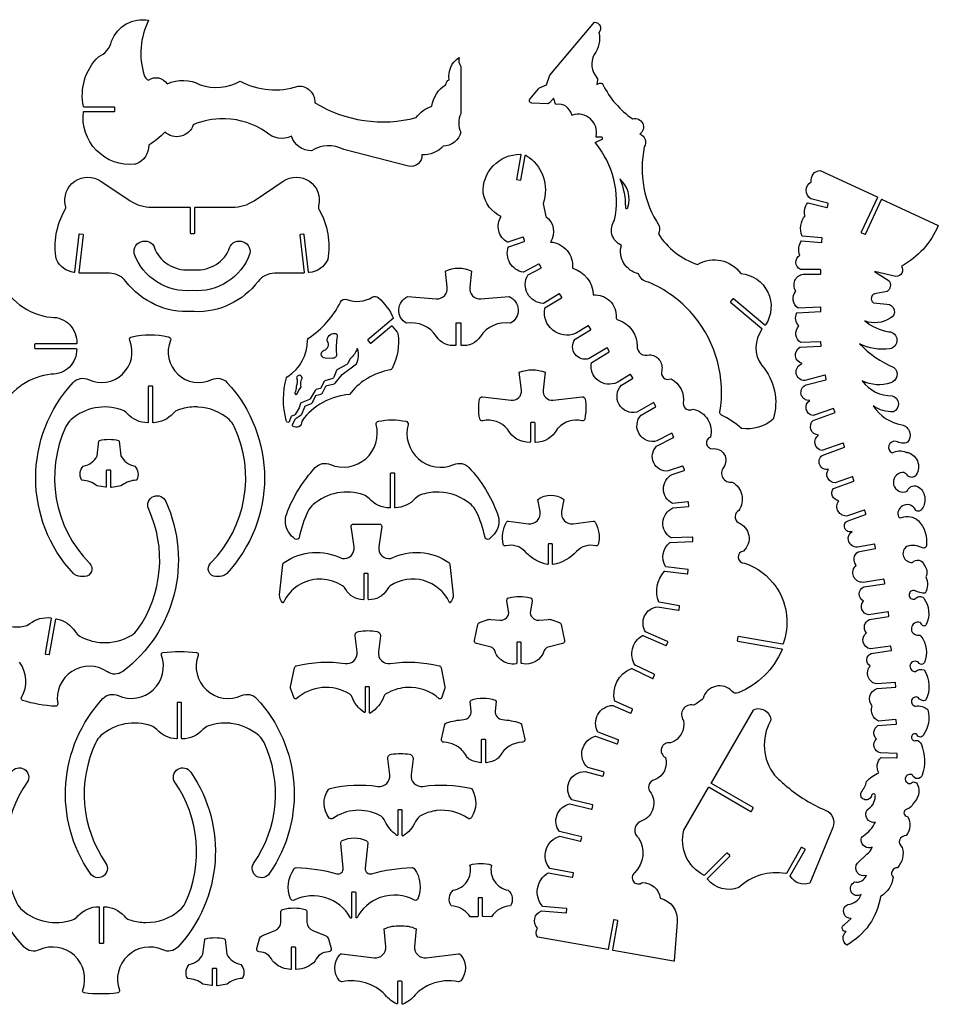
# Model space of a CAD drawing. Extents: x 0 to 2206, y 0 to 1332.
# Drawn here: x 987 to 2206, y 16 to 1323 of the extents above; entities that cross this region are included whole.
import ezdxf

# ---------------------------------------------------------------- set-up
doc = ezdxf.new("R2010")
doc.units = 0
doc.layers.add('Default_Layer', color=1, linetype='CONTINUOUS')
doc.layers.add('WHITE', color=1, linetype='CONTINUOUS')

msp = doc.modelspace()

# ---------------------------------------------------------------- linework, layer by layer
at = {"layer": 'Default_Layer'}
msp.add_lwpolyline([(2091.5, 643.5, -0.131945), (2087.5, 643.1, -0.207851), (2082.4, 646.5, -0.207851), (2081.4, 652.5, -0.207851), (2085.1, 657.3), (2109.4, 666.1, 0.414213), (2109.9, 666.9), (2108.3, 671.3, 0.414213), (2107.4, 671.8), (2085.6, 664, -0.298768), (2073.1, 670.2, -0.298768), (2073.8, 684.2, -0.270168), (2065.5, 690.4, -0.270168), (2066.7, 700.6), (2093.6, 710.3, 0.414214), (2094, 711.2), (2092.5, 715.6, 0.414214), (2091.6, 716), (2069.1, 707.9, -0.287446), (2059.1, 714.1, -0.287446), (2060.3, 725.8, -0.356187), (2048.5, 731.7, -0.356187), (2051.9, 744.4), (2081.2, 755.1, 0.414213), (2081.6, 755.9), (2080, 760.3, 0.414213), (2079.1, 760.7), (2051.3, 750.7, -0.297871), (2042.3, 759.6, -0.297871), (2046.9, 771.4, -0.311865), (2036.8, 778.7, -0.311865), (2040, 790.8), (2068.8, 801.1), (2066.7, 806.8), (2039.6, 797.1, -0.312669), (2030.5, 805.8, -0.312669), (2035.5, 817.4, -0.378365), (2023.9, 825.4, -0.378365), (2030.4, 837.8), (2056.7, 844.8, 0.414213), (2057.2, 845.7), (2056, 850.2, 0.414213), (2055.1, 850.7), (2028.8, 843.7, -0.374098), (2017.3, 853.3, -0.374098), (2025.2, 866.1, -0.301881), (2016.5, 876, -0.301881), (2022.2, 887.9), (2049.7, 889.1, 0.414213), (2050.3, 889.8), (2050.1, 894.5, 0.414213), (2049.4, 895.2), (2023.6, 894, -0.234955), (2016.8, 904.4, -0.234955), (2021, 916.1, -0.320481), (2017.9, 933.1, -0.276984), (2018.5, 933.5), (2049.5, 935.1, 0.414214), (2050.1, 935.8), (2049.9, 940.5, 0.414214), (2049.2, 941.1), (2019.9, 939.7, -0.218415), (2013.3, 950.3, -0.218415), (2017, 962.2, -0.258316), (2015.5, 976.3, -0.258316), (2026.7, 985), (2049.3, 984.9, 0.414214), (2050, 985.6), (2050, 990.3, 0.414213), (2049.3, 991), (2022.8, 991.1, -0.273219), (2016.9, 1000.3, -0.273219), (2022.1, 1009.9, -0.225791), (2024.2, 1029.2), (2050.7, 1027, 0.414213), (2051.5, 1027.6), (2051.9, 1032.2, 0.414213), (2051.2, 1033), (2025.3, 1035.2, -0.275385), (2029, 1062.4, -0.253604), (2032.4, 1079.2, -0.287261), (2033.1, 1079.4), (2057.9, 1073.2, 0.414213), (2058.7, 1073.7), (2059.8, 1078.2, 0.414213), (2059.3, 1079.1), (2036.9, 1084.7, -0.267295), (2030.5, 1096.1, -0.267295), (2037.1, 1107.4, -0.210846), (2039.9, 1117.6, -0.210846), (2049.2, 1122.5), (2124.7, 1087.3, -0.414214), (2125.1, 1086.4), (2103.7, 1040.6, 0.414213), (2104.1, 1039.7), (2108.3, 1037.7, 0.414214), (2109.2, 1038.1), (2130.6, 1083.8, -0.414214), (2131.5, 1084.1), (2205.9, 1049.4, -0.172535), (2156.9, 995.5, -0.289471), (2157.5, 986.3, -0.289471), (2149.6, 981.8), (2121, 988.2), (2140.5, 975.9, -0.210416), (2142.2, 968.3, -0.210416), (2137.9, 961.9), (2123.5, 959.2, 0.330413), (2117.1, 954.4, 0.330413), (2119.7, 947), (2137.7, 944.9, -0.366468), (2147.5, 937.5, -0.366468), (2141.8, 926.6, -0.24855), (2108.4, 922.7, 0.121357), (2140.1, 908.5, -0.388161), (2151, 897.7, -0.388161), (2141.2, 885.8, -0.153389), (2101.5, 892.3, 0.099169), (2146.7, 861.1, -0.279177), (2151, 849.7, -0.279177), (2142.8, 840.6, -0.195905), (2105, 843.1, 0.242532), (2144.8, 823.5, -0.310948), (2152.9, 813.4, -0.310948), (2146.4, 802.2, -0.174883), (2119.6, 810.1, 0.21519), (2157.7, 785, -0.255653), (2167.8, 775.4, -0.255653), (2165.2, 761.7, -0.211111), (2149.8, 763, 0.384862), (2140.3, 757.6, 0.384862), (2144.7, 747.6, -0.238418), (2163, 748.7), (2163.3, 748.5), (2163.6, 748.5), (2164, 748.4), (2164.3, 748.3), (2165, 748.2), (2165.3, 748.2), (2165.7, 748.1, -0.253331), (2178.9, 734.8, -0.253331), (2175, 716.6, -0.203973), (2169.3, 715.3, -0.203973), (2164.4, 718.5, 0.272999), (2158.1, 721.6, 0.220726), (2148.6, 716.2, 0.220726), (2146.6, 705.5, 0.220726), (2153.5, 697, 0.220726), (2164.4, 696.8, -0.241168), (2171.2, 703.5, -0.241168), (2180.6, 701.9, -0.201812), (2188.1, 687.6, -0.201812), (2183.2, 672.2, -0.216911), (2179.3, 670.4, -0.216911), (2175.4, 672.2, 0.378262), (2160.5, 678.4, 0.378262), (2152.4, 664.4, 0.221316), (2154.1, 662, 0.221316), (2157, 661.8, -0.286581), (2179.5, 657.7, -0.2294), (2190, 624.2, -0.243155), (2188.2, 621.6, -0.243155), (2185, 621.6, 0.198673), (2164, 623.6, 0.337608), (2159.7, 610.1, 0.337608), (2171.6, 602.4, -0.272257), (2180.4, 605.2, -0.272257), (2187.1, 598.8, -0.301798), (2189.3, 583.1, -0.240923), (2188.4, 561.5, -0.123462), (2175, 564.7, 0.241608), (2169.7, 564.1, 0.241608), (2167.2, 559.4, 0.241608), (2169.5, 554.6, 0.241608), (2174.7, 553.7, -0.210146), (2180.4, 557, -0.210146), (2186.6, 555.1, -0.274501), (2189.8, 519.8, -0.314429), (2186.6, 517.9, -0.314429), (2183.7, 520.2, 0.232246), (2181.6, 522.4, 0.231263), (2174.2, 521.7, 0.231263), (2170.1, 515.5, 0.231263), (2172.6, 508.4, 0.231263), (2179.7, 506, -0.266591), (2182.9, 504.7, -0.271118), (2187.5, 469.5, -0.28618), (2183.6, 467, -0.28618), (2179.7, 469.4, 0.253349), (2173.4, 471, 0.253349), (2168.6, 466.6, 0.253349), (2169.7, 460.2, 0.253349), (2175.6, 457.6, -0.269541), (2187, 459.6, -0.269727), (2189.1, 419, -0.347463), (2179.1, 423.2, 0.224056), (2173.9, 423.3, 0.224056), (2170.4, 419.4, 0.224056), (2171.2, 414.2, 0.224056), (2175.8, 411.5, -0.261953), (2192.1, 406.6, -0.23216), (2185.6, 372.7, -0.310562), (2181, 370.7, -0.310562), (2177.5, 374.3, 0.225104), (2173.6, 374.8, 0.225104), (2170.6, 372.1, 0.225104), (2170.9, 368.1, 0.225104), (2174.1, 365.8, -0.212411), (2179.9, 365.3, -0.212411), (2183.4, 360.7, -0.170534), (2184.6, 320.1, -0.317791), (2178.1, 315.5, -0.317791), (2171.6, 320.1, 0.251617), (2165.8, 320.7, 0.251617), (2162.1, 316.1, 0.251617), (2163.9, 310.6, 0.251617), (2169.5, 309, -0.288896), (2174.5, 310.9, -0.288896), (2178.4, 307.3, -0.324985), (2172.4, 282.5, -0.229392), (2163.9, 274.8, 0.374248), (2160.3, 269.5, 0.374248), (2165, 265.3, -0.322638), (2163.2, 239.8, 0.345217), (2154.5, 234, 0.345217), (2158.1, 224.2, -0.246371), (2151.8, 197.1, 0.30449), (2144.6, 192.8, 0.30449), (2145.9, 184.5, -0.237402), (2129.2, 159.2, -0.23057), (2084.4, 94.5, -0.226169), (2079.6, 103.3, -0.226169), (2083.4, 112.6, -0.368), (2078.4, 116.4, -0.368), (2081.4, 121.9), (2090.4, 129.7, -0.362462), (2080.3, 137.2, -0.362462), (2085.9, 148.4, 0.27031), (2103.7, 161.5, -0.206526), (2096.2, 160.5, -0.206526), (2090.4, 165.2, -0.206526), (2089.8, 172.7, -0.206526), (2094.8, 178.3, 0.372698), (2110.4, 187.1, -0.339893), (2098.3, 190.7, -0.339893), (2098.7, 203.4), (2111, 215.3, 0.173813), (2118, 224.3, -0.238052), (2108.4, 225.2, -0.238052), (2103.5, 233.5, -0.267751), (2106.5, 239.7, 0.123784), (2122.4, 257.5, -0.308254), (2111.3, 262.2, -0.308254), (2111.6, 274.2, 0.261134), (2122.3, 291.9, 0.404573), (2120.7, 295.1, 0.404573), (2117.4, 293.6, -0.213561), (2114.3, 288.5, -0.213561), (2108.4, 287.5, -0.213561), (2103.7, 291.2, -0.213561), (2103.3, 297.2, 0.127697), (2110.7, 311.8, -0.099667), (2127, 323.1, -0.341503), (2129.9, 343.5), (2150.5, 343, 0.414214), (2151.3, 343.7), (2151.4, 348.3, 0.414213), (2150.7, 349), (2129, 349.6, -0.282789), (2120.7, 357.4, -0.282789), (2123.9, 368.3, -0.23516), (2120.5, 377.4, -0.23516), (2125.7, 385.8), (2149.6, 387.6, 0.414214), (2150.2, 388.4), (2149.9, 393, 0.414214), (2149.1, 393.7), (2126.6, 391.9, -0.412354), (2118.2, 411.5, -0.25238), (2115.1, 425, -0.25238), (2124.6, 435), (2149.4, 436.8), (2148.9, 442.9), (2124.2, 441.1, -0.27389), (2112.8, 450.6, -0.27389), (2115.6, 465.1, -0.29279), (2110.9, 473.7, -0.29279), (2116.8, 481.6), (2143.1, 485.4, 0.414213), (2143.7, 486.2), (2143, 490.8, 0.414213), (2142.3, 491.4), (2115.9, 487.6, -0.299785), (2106.2, 496.5, -0.299785), (2110.5, 508.9, -0.238345), (2108.1, 518.9, -0.238345), (2114.7, 526.8), (2139.8, 530.7, 0.414213), (2140.4, 531.5), (2139.7, 536.1, 0.414214), (2138.9, 536.7), (2113.7, 532.8, -0.287102), (2104.5, 539.8, -0.287102), (2106.8, 551.1, -0.286592), (2101, 560.5, -0.286592), (2106.9, 569.9), (2134.3, 574, 0.414214), (2134.9, 574.8), (2134.2, 579.4, 0.414213), (2133.4, 580), (2106, 575.9, -0.324803), (2093.3, 583.9, -0.324803), (2097, 598.4, -0.218508), (2094.1, 608.1, -0.218508), (2099.6, 616.6), (2122.1, 620.8, 0.414214), (2122.7, 621.6), (2121.8, 626.2, 0.414214), (2121, 626.7), (2098.5, 622.5, -0.363538), (2086.7, 631.4, -0.309062), (2091.5, 643.5)], format="xyb", close=True, dxfattribs=at)
at = {"layer": 'WHITE'}
for points in [[(1257.3, 1191.1, 0.101859), (1217.2, 1183.1, -0.25514), (1200.9, 1167.9, -0.25514), (1179.4, 1173.4, -0.079643), (1158.1, 1156.2, -0.313027), (1141.7, 1131.1, -0.070104), (1139.8, 1130.6, -0.229401), (1088.7, 1149.1, -0.229401), (1071.5, 1200.6), (1112.3, 1200.6, 0.414213), (1113, 1201.3), (1113, 1205.9, 0.414214), (1112.3, 1206.6), (1072.3, 1206.6, -0.352129), (1071.6, 1207.2, -0.259919), (1091.5, 1273.2, 0.245095), (1108.7, 1294.1, -0.35953), (1158, 1321.8, 0.193802), (1152, 1248.9, 0.289639), (1158, 1242.4, -0.207918), (1171.4, 1245.2, -0.207918), (1182.6, 1237.3, -0.245302), (1226.4, 1236, 0.212348), (1279.5, 1241, 0.209223), (1356.5, 1234.5, -0.210383), (1372.3, 1228.3, -0.210383), (1378.5, 1212.4, 0.204299), (1513.1, 1192.6, -0.167954), (1533.8, 1207.7, -0.227687), (1552.3, 1236.2, -0.212122), (1556.9, 1242.9, -0.301473), (1569.9, 1272.3, 0.219422), (1572.4, 1260.2), (1572.4, 1197.8, 0.229789), (1572.4, 1173.1, -0.331499), (1548.9, 1154.7, -0.229553), (1520.7, 1143.2, -0.243967), (1515.7, 1131.2, -0.243967), (1502.9, 1128.3), (1416.8, 1150.1, 0.272818), (1374.2, 1148.4, -0.320269), (1347.6, 1167.8, -0.309199), (1313.8, 1173.4, 0.142109), (1260.1, 1191), (1258.7, 1191), (1257.3, 1191.1)], [(1879.7, 931.7, 0.115486), (1821.2, 974.2, -0.285509), (1808.2, 985.4, -0.20899), (1788.6, 999.2, -0.20899), (1785.4, 1023, -0.227586), (1772.8, 1037.6, -0.227586), (1776.4, 1056.4, 0.224981), (1751, 1159, -0.231002), (1750.9, 1159.5, -0.231002), (1751.3, 1160), (1759.7, 1164, 0.307222), (1760.4, 1165.4, 0.307222), (1759.4, 1166.6), (1752.5, 1166.6, -0.228302), (1751.9, 1166.8, -0.228302), (1751.8, 1167.4, 0.270273), (1744.3, 1190.8, 0.270273), (1720.4, 1195.8, -0.211297), (1719.8, 1195.8, -0.211297), (1719.5, 1196.3, 0.396266), (1698.7, 1210.1, -0.376508), (1697.9, 1210.6), (1695.8, 1217.5, 0.275098), (1695.3, 1218, 0.275098), (1694.6, 1217.7), (1689.9, 1212.1, -0.232506), (1687.2, 1210.9), (1666.6, 1211.8, -0.285904), (1663.6, 1213.8, -0.285904), (1664.1, 1217.4), (1675.5, 1230.9, -0.116325), (1676.7, 1231.9), (1686.1, 1236), (1690.4, 1248.8), (1749.6, 1319.3, -0.291734), (1757, 1314.3, -0.291734), (1755.6, 1305.4, -0.211468), (1749.2, 1276.4, 0.301594), (1752.8, 1245.3, -0.218708), (1753.6, 1242.5), (1752.6, 1236.5), (1756.1, 1238.1, -0.413), (1760.7, 1236.6, 0.131413), (1800.3, 1191.1, -0.363972), (1813.6, 1184.8, -0.363972), (1809.7, 1170.6, -0.228643), (1816.8, 1163.7, -0.228643), (1815.7, 1153.9, 0.196282), (1835.3, 1049.1, -0.228684), (1834.4, 1038.4, 0.176384), (1886.4, 997.8, -0.392376), (1943.7, 985.6, -0.26477), (1979.6, 960.9, -0.26477), (1976.6, 917.5, -0.213657), (1976.2, 917.2, -0.213657), (1975.6, 917.3), (1934.2, 952.1, 0.414214), (1933.2, 952), (1930.2, 948.4, 0.414213), (1930.3, 947.5), (1971.8, 912.7, -0.397154), (1971.9, 911.7, 0.326894), (1971.5, 863.8, -0.261637), (1986.7, 792.4, -0.220266), (1944.9, 780.2, 0.068871), (1918, 797.9, -0.33494), (1916.1, 801.6, 0.219015), (1881.5, 929.6), (1879.7, 931.7)], [(1992, 567.6, -0.236698), (1999.8, 494.1, -0.360998), (1999, 493.7), (1940.8, 503.9, 0.414213), (1940, 503.4), (1939.1, 498.8, 0.414213), (1939.7, 498), (1998, 487.7, -0.227837), (1998.5, 487.4, -0.227837), (1998.5, 486.8, -0.201088), (1940.2, 429.3, -0.314274), (1932.5, 431.1, 0.274008), (1910.4, 437.9, 0.274008), (1893.8, 421.9, -0.083865), (1881, 413.1, 0.31197), (1867.3, 407.6, 0.31197), (1867.6, 392.8, -0.379985), (1850.5, 362.8, 0.380057), (1838.6, 356.1, 0.380057), (1843.8, 343.6, -0.38938), (1829.4, 313.8, 0.285524), (1821.6, 306.5, 0.285524), (1824.7, 296.3, -0.227841), (1826.5, 273.7, -0.227841), (1809.9, 258.2, 0.256997), (1803.1, 248, 0.256997), (1808, 236.9, -0.350239), (1803.2, 190.7, 0.203342), (1799.8, 185.3, 0.203342), (1801.3, 179, 0.203342), (1806.9, 175.8, 0.203342), (1813.1, 177.5, -0.37512), (1836.9, 157, -0.375227), (1859.4, 125.1), (1855.4, 73.8, -0.211529), (1855.2, 73.3, -0.211529), (1854.6, 73.2), (1774.5, 87.3, -0.414213), (1774, 88.1), (1780.7, 126.5, 0.414213), (1780.2, 127.3), (1775.6, 128.1, 0.414213), (1774.8, 127.5), (1768, 89.2, -0.414213), (1767.2, 88.6), (1674.4, 105, -0.324795), (1673.8, 117, -0.254672), (1670.3, 129.9, -0.254672), (1679.2, 140), (1711.7, 137.3, 0.414213), (1712.4, 137.9), (1712.8, 142.5, 0.414213), (1712.2, 143.3), (1680.9, 145.9, -0.222094), (1674.1, 169.8, -0.222094), (1688.1, 190.3), (1720.2, 184.6, 0.414214), (1721, 185.2), (1721.8, 189.8, 0.414214), (1721.2, 190.6), (1690.4, 196, -0.252001), (1685.4, 221, -0.252001), (1703.5, 239), (1730.8, 232.4, 0.414214), (1731.6, 232.9), (1732.7, 237.5, 0.414213), (1732.2, 238.3), (1703.1, 245.3, -0.257848), (1699.9, 267.3, -0.257848), (1716.8, 281.8), (1745.6, 274.9, 0.414214), (1746.5, 275.4), (1747.6, 279.9, 0.414213), (1747, 280.8), (1719.7, 287.3, -0.297906), (1716.2, 311.7, -0.297906), (1737.1, 324.8), (1760.3, 318.6, 0.414213), (1761.1, 319), (1762.3, 323.5, 0.414213), (1761.8, 324.4), (1740.7, 330.1, -0.271142), (1733.5, 353.8, -0.271142), (1750.6, 371.7, -0.158535), (1751, 371.7), (1779.1, 361.4, 0.414213), (1780, 361.8), (1781.6, 366.2, 0.414213), (1781.2, 367.1), (1754.3, 376.9, -0.182347), (1754, 377.2, -0.257723), (1754.1, 400.5, -0.257723), (1773.8, 412.7), (1797.4, 402.5, 0.414213), (1798.3, 402.9), (1800.2, 407.2, 0.414213), (1799.8, 408.1), (1776.7, 418.1, -0.39251), (1798.9, 461.4, -0.203073), (1799.4, 461.4), (1826.6, 448.2, 0.213742), (1827.1, 448.2, 0.213742), (1827.5, 448.6), (1829.1, 453, 0.381264), (1828.7, 453.9), (1803.4, 466.2, -0.202866), (1800, 487.7, -0.202866), (1813.1, 505.1, -0.237869), (1813.7, 505.2), (1844.1, 492, 0.414213), (1845, 492.4), (1846.8, 496.7, 0.414214), (1846.5, 497.6), (1817.3, 510.2, -0.255624), (1816.2, 531.3, -0.255624), (1833.3, 543.6), (1861, 538.9, 0.414214), (1861.8, 539.4), (1862.5, 544, 0.414214), (1862, 544.8), (1835.4, 549.4, -0.265321), (1834.9, 549.8, -0.277404), (1842.2, 590.4, -0.247362), (1842.8, 590.6), (1872.7, 587, 0.414214), (1873.5, 587.6), (1874.1, 592.3, 0.414214), (1873.5, 593), (1844.4, 596.5, -0.232205), (1843.9, 596.9, -0.377599), (1849.8, 628.6, -0.158445), (1850.2, 628.8), (1879.6, 629.9, 0.414214), (1880.2, 630.6), (1880.1, 635.2, 0.414213), (1879.3, 635.9), (1851.7, 634.9, -0.146241), (1851.3, 635, -0.27911), (1840.5, 655.5, -0.27911), (1853.7, 674.6), (1874.2, 676.6, 0.414213), (1874.8, 677.4), (1874.3, 682, 0.414214), (1873.6, 682.7), (1853.1, 680.6, -0.281228), (1841.2, 699.8, -0.281228), (1852.8, 719.1), (1868.5, 724.5, 0.414213), (1868.9, 725.4), (1867.4, 729.8, 0.414213), (1866.5, 730.2), (1847.5, 723.7, -0.317249), (1828.2, 734.6, -0.317249), (1832, 756.4), (1854.4, 768.3, 0.414214), (1854.7, 769.2), (1852.5, 773.3, 0.414213), (1851.6, 773.6), (1832.5, 763.6, -0.336977), (1809, 772.8, -0.336977), (1811.6, 797.9), (1830.6, 809, 0.414213), (1830.8, 809.9), (1828.5, 813.9, 0.414214), (1827.5, 814.2), (1805.9, 801.6, -0.330579), (1782.3, 812.1, -0.330579), (1785.5, 837.6), (1800.1, 846.3, 0.414214), (1800.3, 847.3), (1797.9, 851.3, 0.414213), (1797, 851.5), (1779.6, 841.1, -0.28225), (1754.5, 843.8, -0.28225), (1745.6, 867.3, -0.213739), (1745.9, 867.8), (1768.9, 881.7, 0.414213), (1769.1, 882.6), (1766.7, 886.6, 0.414213), (1765.7, 886.8), (1742.5, 872.8, -0.324753), (1723.8, 878.6, -0.324753), (1723.6, 898.2, -0.102596), (1723.8, 898.4), (1744.4, 910.9, 0.414213), (1744.6, 911.9), (1742.2, 915.9, 0.414213), (1741.2, 916.1), (1724.5, 905.9, -0.272288), (1694.2, 910.7, -0.272288), (1683.6, 939.5, -0.213858), (1683.9, 940), (1705.9, 953.4, 0.414213), (1706.1, 954.4), (1703.7, 958.4, 0.414213), (1702.8, 958.6), (1682, 946, -0.152422), (1681.6, 945.9, -0.259996), (1660.9, 959, -0.259996), (1661.2, 983.6, -0.142678), (1661.5, 983.8), (1678.4, 992.7, 0.414213), (1678.7, 993.6), (1676.5, 997.8, 0.414213), (1675.5, 998.1), (1655.6, 987.6, -0.16228), (1655.2, 987.5, -0.22162), (1637.5, 999.6, -0.22162), (1635.3, 1020.9, -0.229835), (1635.8, 1021.3), (1656.4, 1028.4, 0.414214), (1656.8, 1029.3), (1655.3, 1033.7, 0.414214), (1654.4, 1034.1), (1634.8, 1027.3, -0.20844), (1634.2, 1027.4, -0.213074), (1622.5, 1042.4, -0.213074), (1625.9, 1061.2, -0.245922), (1601.9, 1092.3, -0.206409), (1615.3, 1128.7, -0.206409), (1651.1, 1143.9, -0.221065), (1651.6, 1143.7, -0.221065), (1651.8, 1143.1), (1646, 1110.5), (1652, 1109.4), (1657.7, 1142, -0.248018), (1658.1, 1142.6, -0.248018), (1658.8, 1142.5, -0.355213), (1681.4, 1078.5), (1684.9, 1061.5, -0.410719), (1691.1, 1027.5, -0.205128), (1713.2, 1016.3, -0.205128), (1720.3, 992.7, -0.334112), (1748, 957.2, -0.219968), (1770, 949.4, -0.219968), (1778.3, 927.6, 0.346698), (1780.8, 924.1, -0.329026), (1806.2, 889.4, 0.252222), (1811.2, 879.3, 0.252222), (1822.4, 877.9, -0.226266), (1835.6, 871.3, -0.226266), (1838.8, 856.9, 0.303718), (1841.4, 847.4, 0.303718), (1851.3, 846.1, -0.313103), (1867.5, 813.4, 0.274202), (1871.8, 805.8, 0.274202), (1880.6, 805.8, -0.204627), (1900, 792.1, -0.204627), (1903.5, 768.5, 0.365346), (1898.4, 759.8, 0.365346), (1906.2, 753.2, -0.303236), (1921.8, 745.7, -0.303236), (1920.8, 728.5, 0.313244), (1919.9, 714.7, 0.313244), (1932.5, 709, -0.208916), (1945.1, 692, -0.208916), (1941.2, 671.2, 0.26458), (1936.3, 663.4, 0.26458), (1940.5, 655.2, -0.258737), (1954.4, 638.1, -0.258737), (1947.3, 617.4, 0.398439), (1940.4, 608.8, 0.398439), (1948.6, 601.4, -0.163164), (1990.5, 569.9), (1991.3, 568.8), (1992, 567.6)], [(1215.6, 935.3, -0.250082), (1127.8, 975.3, 0.232779), (1105.9, 986.1), (1066.3, 986.2, -0.213827), (1065.8, 986.5, -0.213827), (1065.7, 987), (1071.5, 1036.6, 0.414214), (1070.9, 1037.4), (1066.3, 1038, 0.414213), (1065.5, 1037.4), (1059.7, 987.8, -0.415792), (1058.9, 987.2, -0.257923), (1035.6, 1004.1, -0.177079), (1047.1, 1070.5, 0.195897), (1047.8, 1075.6, -0.313747), (1059.9, 1108.2, -0.313747), (1094.6, 1108.1), (1133.4, 1082.3, 0.148069), (1162.2, 1073.6), (1212.5, 1073.6, -0.414214), (1213.2, 1072.9), (1213.2, 1039.7, 0.414214), (1213.9, 1039), (1218.5, 1039, 0.414214), (1219.2, 1039.7), (1219.2, 1072.9, -0.414214), (1219.9, 1073.6), (1269, 1073.6, 0.148069), (1297.8, 1082.3), (1336.6, 1108.1, -0.313747), (1371.3, 1108.2, -0.313747), (1383.4, 1075.6, 0.195897), (1384.1, 1070.5, -0.177079), (1395.6, 1004.1, -0.269049), (1371.1, 987, -0.403642), (1370.3, 987.6), (1364.5, 1037.2, 0.414214), (1363.7, 1037.8), (1359.1, 1037.3, 0.414213), (1358.5, 1036.5), (1364.3, 987, -0.213827), (1364.1, 986.5, -0.213827), (1363.6, 986.2), (1325.3, 986.1, 0.232779), (1303.4, 975.3, -0.242915), (1218.4, 935.1), (1217.7, 935.2), (1217, 935.2), (1216.3, 935.3), (1215.9, 935.3), (1215.6, 935.3)], [(1790.6, 1073.6, 0.207153), (1791, 1072.3, 0.207153), (1792.3, 1071.8, 0.207153), (1793.5, 1072.3, 0.207153), (1794, 1073.6, 0.292011), (1783.3, 1111.2, -0.105398), (1790.6, 1073.6)], [(1166.7, 1017.1, 0.325583), (1215.6, 990.8, 0.325583), (1264.5, 1017.1, -0.414214), (1280.9, 1028.6, -0.414214), (1292.4, 1012.2, -0.339917), (1215.6, 963, -0.339917), (1138.8, 1012.2, -0.414214), (1150.3, 1028.6, -0.414214), (1166.7, 1017.1)], [(1500.1, 919.6, -0.287334), (1489.9, 937.9, -0.287334), (1501.9, 955.1), (1539.4, 952.1, 0.223823), (1550.5, 956.3, 0.223823), (1554.2, 967.5), (1551.8, 988.7, -0.245633), (1586.4, 988.7), (1584, 967.5, 0.223823), (1587.8, 956.3, 0.223823), (1598.8, 952.1), (1636.3, 955.1, -0.287334), (1648.3, 937.9, -0.287334), (1638.1, 919.6, 0.309391), (1598.2, 901.9, -0.273168), (1572.8, 890.1), (1572.8, 919.6), (1565.5, 919.6), (1565.5, 890.1, -0.273168), (1540, 901.9, 0.309391), (1500.1, 919.6)], [(1446.2, 845.2, 0.086792), (1424.5, 825.1, 0.220684), (1361.5, 790.3, 0.172856), (1361.2, 789.2, -0.296307), (1357.3, 782.4, -0.296307), (1349.5, 783.2, -0.356075), (1349.1, 785.4), (1353, 793, -0.127039), (1353.6, 793.6), (1360.6, 798.3, 0.154589), (1361.3, 799.1), (1365.1, 808.9, -0.204981), (1366, 809.9), (1374, 813.2, 0.184226), (1375.3, 814.4), (1379.3, 822.8, -0.225327), (1381, 824.1), (1386.7, 825.5, 0.212263), (1388.2, 826.7), (1393.3, 836, -0.212264), (1394.9, 837.2), (1404.3, 839.5, 0.168484), (1405.7, 840.3), (1414.7, 851.7), (1433.9, 865.8, 0.159681), (1435.6, 885.5, 0.342585), (1434.9, 886, 0.342585), (1434.2, 885.5, -0.163297), (1426.1, 873.5, 0.105142), (1425.5, 872.7), (1421.8, 865.9, -0.149208), (1420.8, 864.9), (1408.5, 858.5, 0.180602), (1407.4, 857.2), (1403.8, 848.1, -0.220083), (1402.3, 846.6), (1391.9, 843.1, 0.200116), (1390.5, 841.8), (1386.9, 834.3, -0.209942), (1385.4, 833.1), (1380.4, 831.6, 0.186351), (1379.1, 830.5), (1372.5, 819.6, -0.164924), (1371.3, 818.6), (1360.3, 814.2, 0.231443), (1359.3, 813.1), (1357.6, 807.4), (1352.4, 798.4, -0.18474), (1351.5, 797.6), (1347.7, 796.3, 0.24172), (1346.6, 795.2), (1345, 790.2, -0.414214), (1342.7, 788.2, -0.414214), (1340.7, 790.5, -0.141612), (1341.1, 847.3, -0.181922), (1342.6, 849.2, 0.260734), (1368.6, 897.1, -0.257919), (1370.2, 900, 0.137135), (1412.5, 947.9, -0.38905), (1421.2, 951.3, 0.229148), (1454.8, 954.2, -0.32375), (1462.9, 953.4, -0.107863), (1482.6, 926.8, -0.336024), (1482.4, 926), (1448.9, 897.9, 0.414213), (1448.9, 896.9), (1451.9, 893.4, 0.414213), (1452.8, 893.3), (1480.1, 916.1, -0.414213), (1481, 916), (1487.9, 907.8, -0.139086), (1488.7, 906.1, -0.155391), (1481, 859.6, -0.237813), (1478.5, 857.7, 0.094273), (1448.5, 846.6), (1447.3, 845.9), (1446.2, 845.2)], [(1217.8, 808.6, 0.075214), (1197.8, 804.8, 0.127787), (1190.5, 800, -0.204819), (1164.3, 787.7, -0.20344), (1163.8, 787.9, -0.20344), (1163.6, 788.4), (1163.6, 835.4, 0.414214), (1162.9, 836.1), (1158.2, 836.1, 0.414214), (1157.5, 835.4), (1157.5, 788.3, -0.414623), (1156.8, 787.7, -0.213539), (1129.3, 800, 0.127787), (1122.1, 804.8, 0.268069), (1055.2, 792, 0.105221), (1048.3, 782.8, 0.314636), (1079.7, 601.2, -0.293273), (1082, 590.2, -0.293273), (1073, 583.5, -0.102351), (1062.3, 585, -0.12098), (1058.1, 587.7, -0.393787), (1058, 841.2, -0.327288), (1078.1, 845, 0.310076), (1123.3, 852.2, 0.310076), (1132.9, 897, -0.250191), (1133.2, 900.2, -0.250191), (1136.1, 901.7, -0.115616), (1183.8, 901.7, -0.250191), (1186.7, 900.2, -0.250191), (1187, 897, 0.310076), (1196.6, 852.2, 0.310076), (1241.8, 845, -0.327288), (1261.9, 841.2, -0.393787), (1261.7, 587.7, -0.12098), (1257.6, 585, -0.102351), (1246.8, 583.5, -0.293273), (1237.8, 590.2, -0.293273), (1240.2, 601.2, 0.314636), (1271.6, 782.8, 0.105221), (1264.7, 792, 0.166114), (1223.8, 808.5), (1222.3, 808.6), (1220.8, 808.6), (1219.3, 808.6), (1217.8, 808.6)], [(1390.9, 883.9, 0.244122), (1396.1, 888.7, 0.244122), (1395.2, 895.6, -0.233597), (1397.5, 903.5, -0.233597), (1405.2, 906.3, -0.211514), (1407.7, 905, -0.211514), (1408.3, 902.2, 0.077983), (1407.3, 878.9, -0.218387), (1406, 874.8, -0.218387), (1402, 873.1), (1392.1, 873.5, -0.407146), (1387.1, 878.7), (1387.1, 879, -0.336018), (1390.9, 883.9)], [(1352.1, 827.3, 0.414214), (1353.2, 825.3, 0.414214), (1355.2, 826.4, -0.104938), (1360.6, 835.2, -0.217582), (1361.7, 846.3, 0.414214), (1358.6, 850.6, 0.414214), (1354.3, 847.4, -0.169287), (1353.6, 835.8, -0.115329), (1352.1, 827.3)], [(1699.9, 779, -0.27372), (1671.4, 761.5, -0.419431), (1670.7, 762.2), (1670.7, 787.1, 0.414214), (1670, 787.8), (1665.4, 787.8, 0.414213), (1664.7, 787.1), (1664.7, 762.2, -0.408411), (1664, 761.5, -0.28386), (1634.3, 779, 0.28018), (1601.4, 790.3, -0.202733), (1598.8, 790.8, -0.202733), (1597.3, 793, -0.087242), (1597, 819.2, -0.401466), (1600.8, 822), (1639.2, 817.5, 0.229744), (1649.1, 821, 0.229744), (1652.6, 830.9), (1649.8, 854.6, -0.198449), (1684.4, 854.6), (1681.6, 830.9, 0.229744), (1685, 821, 0.229744), (1695, 817.5), (1733.4, 822, -0.401466), (1737.2, 819.2, -0.087242), (1736.9, 793, -0.202733), (1735.4, 790.8, -0.202733), (1732.7, 790.3, 0.257972), (1701.8, 781.1), (1701.2, 780.6), (1700.7, 780.1), (1700.5, 779.9), (1700.3, 779.6), (1700.1, 779.3), (1699.9, 779)], [(1540.9, 695.7, 0.082423), (1518.9, 691.9, 0.127787), (1511.7, 687.1, -0.204819), (1485.4, 674.7, -0.20344), (1484.9, 674.9, -0.20344), (1484.7, 675.4), (1484.7, 720, 0.414214), (1484, 720.7), (1479.4, 720.7, 0.414213), (1478.7, 720), (1478.7, 675.4, -0.414647), (1478, 674.7, -0.21345), (1450.5, 687.1, 0.127787), (1443.3, 691.9, 0.268069), (1376.4, 679.1, 0.105221), (1369.4, 669.9, 0.056466), (1357.8, 635.5, -0.248893), (1355.8, 633.1, -0.248893), (1352.5, 633.4, -0.10146), (1343.9, 642.2, -0.237468), (1341.2, 667, -0.097828), (1379.1, 728.2, -0.327288), (1399.2, 732.1, 0.284261), (1446, 739.9, 0.284261), (1459.9, 785.3, -0.219222), (1460.4, 788.2, -0.219222), (1462.9, 789.6, -0.101879), (1499.2, 789.6, -0.219639), (1501.7, 788.2, -0.219639), (1502.2, 785.3, 0.285159), (1516.1, 739.8, 0.285159), (1563, 732.1, -0.327288), (1583, 728.3, -0.097828), (1621, 667, -0.237468), (1618.3, 642.3, -0.10146), (1609.7, 633.4, -0.248893), (1606.4, 633.1, -0.248893), (1604.4, 635.6, 0.056466), (1592.8, 669.9, 0.105221), (1585.8, 679.1, 0.171158), (1543.7, 695.6), (1542.3, 695.7), (1540.9, 695.7)], [(1129.4, 708.7, 0.070175), (1121.7, 703.9), (1108.7, 701.8, -0.220627), (1108.1, 701.9, -0.220627), (1107.9, 702.4), (1107.9, 723.9, 0.414214), (1107.2, 724.6), (1102.5, 724.6, 0.414214), (1101.8, 723.9), (1101.8, 703.1, -0.220627), (1101.5, 702.3, -0.220627), (1100.6, 702), (1089.2, 703.9, 0.164876), (1069.7, 711.4, -0.268029), (1068.9, 712, -0.317329), (1071.3, 730.2, 0.255546), (1089.6, 743.9), (1092, 763.3, -0.314126), (1092.8, 764.2, -0.116399), (1118.1, 764.2, -0.314125), (1118.9, 763.3), (1121.3, 743.9, 0.255546), (1139.6, 730.2, -0.317329), (1142.1, 712, -0.26803), (1141.2, 711.4, 0.072216), (1132, 709.7), (1130.7, 709.2), (1129.4, 708.7)], [(1670.5, 606.2, -0.077116), (1657.5, 616.8, 0.284588), (1632, 624.2, -0.204289), (1629.9, 624.5, -0.204289), (1628.6, 626.3, -0.188546), (1632.9, 655.8, -0.306783), (1635.6, 657.2), (1662, 653.6, 0.241315), (1673.9, 657.8, 0.241315), (1677.4, 669.9), (1674.4, 686, -0.32337), (1708.9, 686), (1705.9, 669.9, 0.241315), (1709.4, 657.8, 0.241315), (1721.3, 653.6), (1747.7, 657.2, -0.306782), (1750.5, 655.8, -0.188546), (1754.7, 626.3, -0.204289), (1753.4, 624.5, -0.204289), (1751.3, 624.2, 0.284588), (1725.8, 616.8, -0.166529), (1694.9, 599.5, -0.222558), (1694.3, 599.6, -0.222558), (1694.1, 600.2), (1694.1, 626.1, 0.414214), (1693.4, 626.8), (1688.7, 626.8, 0.414214), (1688, 626.1), (1688, 600.4, -0.225557), (1687.8, 599.9, -0.225557), (1687.2, 599.7, -0.069789), (1672.9, 604.8), (1671.7, 605.5), (1670.5, 606.2)], [(1385, 580.2, 0.287133), (1336.8, 549.3, -0.24532), (1336.3, 548.9, -0.24532), (1335.6, 549.1, -0.214726), (1331.8, 559.5), (1336.2, 599.8, -0.216946), (1337.7, 602.2, -0.276175), (1414.6, 607.5, 0.239202), (1426.6, 611.3, 0.239202), (1430.6, 623.1), (1426.7, 650, -0.217588), (1427.4, 652.2, -0.217588), (1429.4, 653.2), (1464.5, 653.2, -0.217588), (1466.6, 652.2, -0.217588), (1467.3, 650), (1463.4, 623.1, 0.239202), (1467.4, 611.3, 0.239202), (1479.4, 607.5, -0.276175), (1556.3, 602.2, -0.216946), (1557.8, 599.8), (1562.2, 559.5, -0.214726), (1558.3, 549.1, -0.24532), (1557.7, 548.9, -0.24532), (1557.2, 549.3, 0.217421), (1523, 578.2, 0.217421), (1478.7, 571.2, 0.120082), (1474.3, 566.4, -0.283546), (1450.1, 552.9, -0.401615), (1449.4, 553.6), (1449.4, 586.8, 0.414213), (1448.7, 587.5), (1444.1, 587.5, 0.414214), (1443.4, 586.8), (1443.4, 553.6, -0.415351), (1442.7, 552.9, -0.270869), (1419.7, 566.4, 0.120082), (1415.3, 571.2, 0.136587), (1387.7, 580.1), (1386.4, 580.2), (1385, 580.2)], [(1623.6, 474.9, -0.120697), (1617.2, 485.3, 0.261293), (1612.3, 489.9), (1592.9, 494.7, -0.404298), (1590.3, 498.8), (1594.8, 520.1, -0.261197), (1597, 522.6), (1607.1, 526.2, -0.106505), (1611.5, 526.8), (1624.6, 525.7, 0.231653), (1633.1, 529.1, 0.231653), (1635.7, 537.8), (1633.3, 551.3, -0.385405), (1635.8, 555.3, -0.13482), (1664.4, 555.3, -0.385405), (1666.9, 551.3), (1664.6, 537.8, 0.231653), (1667.2, 529.1, 0.231653), (1675.7, 525.7), (1688.8, 526.8, -0.106505), (1693.1, 526.2), (1703.3, 522.6, -0.261197), (1705.5, 520.1), (1709.9, 498.8, -0.404298), (1707.4, 494.7), (1688, 489.9, 0.261293), (1683, 485.3, -0.387051), (1653.1, 468, -0.3526), (1652.5, 468.7), (1652.5, 495.8, 0.414213), (1651.9, 496.5), (1647.2, 496.5, 0.414213), (1646.5, 495.8), (1646.5, 468.5, -0.366533), (1645.9, 467.8, -0.212262), (1625.7, 473), (1625.2, 473.5), (1624.6, 473.9), (1624.1, 474.4), (1623.6, 474.9)], [(1498.3, 436.2, 0.112289), (1472.9, 427.8, 0.169056), (1470, 424.3, -0.163346), (1452.2, 402.4, -0.273495), (1451.5, 402.4, -0.273495), (1451.2, 403), (1451.2, 436.4, 0.414214), (1450.5, 437.1), (1445.8, 437.1, 0.414214), (1445.1, 436.4), (1445.1, 403.8, -0.277956), (1444.7, 403.2, -0.277956), (1444, 403.2, -0.154844), (1427.5, 424.3, 0.169056), (1424.6, 427.8, 0.326594), (1353.8, 421.5, -0.248934), (1352.3, 421.2, -0.248934), (1351.1, 422.3), (1346.4, 435.5, -0.13654), (1346.3, 437.4), (1351.5, 462.6, -0.290909), (1354.1, 465.3, -0.094356), (1418.9, 468.3, 0.233196), (1430.5, 472.1, 0.233196), (1434.6, 483.6), (1432, 505, -0.398191), (1436.3, 510.7, -0.087882), (1461.2, 510.7, -0.398191), (1465.5, 505), (1462.9, 483.6, 0.233196), (1466.9, 472.1, 0.233196), (1478.6, 468.3, -0.094356), (1543.4, 465.3, -0.290909), (1546, 462.6), (1551.2, 437.4, -0.13654), (1551.1, 435.5), (1546.4, 422.3, -0.248934), (1545.2, 421.2, -0.248934), (1543.6, 421.5, 0.194733), (1501, 436.4), (1499.6, 436.3), (1498.3, 436.2)], [(1264.9, 389, 0.103444), (1237.2, 385.4, 0.127787), (1230, 380.6, -0.213539), (1202.5, 368.2, -0.414623), (1201.8, 368.9), (1201.8, 415.9, 0.414214), (1201.1, 416.6), (1196.4, 416.6, 0.414214), (1195.8, 415.9), (1195.8, 368.9, -0.20344), (1195.5, 368.5, -0.20344), (1195, 368.3, -0.204819), (1168.8, 380.6, 0.127787), (1161.5, 385.4, 0.268069), (1094.7, 372.6, 0.105221), (1087.7, 363.4, 0.268038), (1101.4, 203, -0.414214), (1097.4, 185.8, -0.414214), (1080.3, 189.8, -0.351424), (1097.4, 421.8, -0.327288), (1117.5, 425.6, 0.301021), (1164, 433.3, 0.301021), (1175, 479, -0.216109), (1175.2, 481.3, -0.216109), (1177, 482.7, -0.062371), (1221.7, 482.7, -0.216775), (1223.5, 481.3, -0.216775), (1223.7, 479, 0.302438), (1234.7, 433.1, 0.302438), (1281.3, 425.6, -0.327288), (1301.3, 421.8, -0.351424), (1318.5, 189.8, -0.414214), (1301.3, 185.8, -0.414214), (1297.3, 203, 0.268038), (1311.1, 363.4, 0.105221), (1304.1, 372.6, 0.14975), (1267.6, 388.7), (1266.2, 388.9), (1264.9, 389)], [(1564.4, 360, 0.108838), (1549.8, 363.7, -0.225733), (1547.1, 365, -0.225733), (1546.5, 368), (1551.1, 387.1, -0.26612), (1553.4, 389.6, -0.056974), (1576.2, 393.8, 0.418872), (1585.8, 405.1), (1584.7, 417.8, -0.344774), (1585.8, 419.6, -0.165838), (1617.8, 419.6, -0.344774), (1619, 417.8), (1617.9, 405.1, 0.418872), (1627.5, 393.8, -0.056974), (1650.3, 389.6, -0.26612), (1652.6, 387.1), (1657.2, 368, -0.225733), (1656.5, 365, -0.225733), (1653.9, 363.7, 0.267134), (1624, 345.4, -0.137861), (1620.1, 341.4, -0.092841), (1606.3, 336.5, -0.21891), (1605.7, 336.7, -0.21891), (1605.5, 337.2), (1605.5, 366.5, 0.414214), (1604.8, 367.2), (1600.1, 367.2, 0.414214), (1599.4, 366.5), (1599.4, 337, -0.214834), (1599.2, 336.5, -0.214834), (1598.6, 336.4, -0.100699), (1583.5, 341.4, -0.137861), (1579.6, 345.4, 0.132781), (1567, 358.7), (1565.7, 359.4), (1564.4, 360)], [(2004.9, 305, 0.072548), (2056.6, 273.3, -0.410361), (2065.8, 250.8), (2035.2, 176.6, -0.350819), (2009.5, 185.9, -0.275083), (2009.5, 186.6), (2029.3, 220.9, 0.414213), (2029, 221.9), (2025, 224.2, 0.414213), (2024, 223.9), (2004.3, 189.7, -0.317173), (2003.5, 189.4, 0.237869), (1941.2, 171, -0.328494), (1899.7, 181.9, -0.383253), (1899.7, 182.8), (1929.2, 212.4, 0.414214), (1929.2, 213.4), (1925.9, 216.7, 0.414213), (1924.9, 216.7), (1895.6, 187.3, -0.325565), (1894.8, 187.2, -0.356588), (1868.4, 247.2), (1901, 303.6, -0.414213), (1901.9, 303.9), (1957.1, 272, 0.414213), (1958, 272.3), (1960.3, 276.3, 0.414213), (1960.1, 277.3), (1905, 309.1, -0.415078), (1904.7, 310), (1960.6, 406.2, -0.203186), (1962.8, 407.8, -0.203925), (1976.1, 405.7, -0.203925), (1983.8, 394.5, -0.182859), (1983.4, 392.1, 0.305405), (1988.7, 319.9, 0.022886), (2002.7, 306.8), (2004.9, 305)], [(1537.2, 272.5, 0.074231), (1520.3, 267, 0.171989), (1512.3, 258.6, -0.146844), (1495.6, 239.4, -0.273495), (1494.9, 239.4, -0.273495), (1494.6, 240), (1494.6, 273.3, 0.414214), (1493.9, 274), (1489.2, 274, 0.414214), (1488.5, 273.3), (1488.5, 240.8, -0.277956), (1488.1, 240.1, -0.277956), (1487.4, 240.2, -0.138382), (1472, 258.6, 0.171989), (1464, 267, 0.276308), (1402.4, 262.5, -0.396315), (1397.7, 263.2, -0.335066), (1396.7, 301.2, -0.182811), (1398.7, 302.5, -0.092509), (1462.3, 305.2, 0.233196), (1474, 309, 0.233196), (1478, 320.6), (1475.4, 341.9, -0.398191), (1479.7, 347.7, -0.087882), (1504.6, 347.7, -0.398191), (1508.9, 341.9), (1506.3, 320.6, 0.233196), (1510.3, 309, 0.233196), (1522, 305.2, -0.092121), (1585.3, 302.6, -0.217265), (1587.6, 300.8, -0.265349), (1586.5, 263.8, -0.206267), (1584.3, 262.2, -0.206267), (1581.6, 262.8, 0.184336), (1539.9, 273), (1538.5, 272.8), (1537.2, 272.5)], [(1154.1, 124.6, 0.183569), (1199.5, 141.2, 0.105221), (1206.5, 150.3, 0.268038), (1192.7, 310.8, -0.414214), (1196.7, 328, -0.414214), (1213.9, 323.9, -0.351424), (1196.7, 92, -0.327288), (1176.7, 88.2, 0.301021), (1130.2, 80.5, 0.301021), (1119.2, 34.7, -0.216109), (1119, 32.5, -0.216109), (1117.1, 31.1, -0.062371), (1072.5, 31.1, -0.216775), (1070.6, 32.5, -0.216775), (1070.5, 34.7, 0.302438), (1059.5, 80.6, 0.302438), (1012.9, 88.2, -0.327288), (992.8, 92, -0.351424), (975.7, 323.9, -0.414214), (992.9, 328, -0.414214), (996.9, 310.8, 0.268038), (983.1, 150.3, 0.105221), (990.1, 141.2, 0.268069), (1057, 128.3, 0.127787), (1064.2, 133.2, -0.213539), (1091.7, 145.5, -0.414623), (1092.4, 144.8), (1092.4, 97.8, 0.414214), (1093.1, 97.1), (1097.7, 97.1, 0.414214), (1098.4, 97.8), (1098.4, 144.8, -0.20344), (1098.6, 145.3, -0.20344), (1099.1, 145.5, -0.204819), (1125.4, 133.2, 0.127787), (1132.6, 128.3, 0.07031), (1151.3, 124.7), (1152.7, 124.6), (1154.1, 124.6)], [(1464.1, 157.2, 0.182405), (1434.5, 130.9, -0.344813), (1433.7, 130.6, -0.344813), (1433.2, 131.3), (1433.2, 163.9, 0.414214), (1432.5, 164.6), (1427.8, 164.6, 0.414214), (1427.1, 163.9), (1427.1, 131.1, -0.341326), (1426.6, 130.4, -0.341326), (1425.9, 130.8, 0.39795), (1351, 154.2, -0.209387), (1348.2, 154.1, -0.209387), (1346.2, 156, -0.252536), (1351.1, 196, -0.25196), (1354, 197.5, -0.059391), (1407.6, 189.3, 0.24789), (1413.9, 190.7, 0.24789), (1416.3, 196.7), (1412.9, 229.7, -0.317951), (1414.8, 233.2, -0.225308), (1446.7, 233.2, -0.317951), (1448.7, 229.7), (1445.3, 196.7, 0.24789), (1447.7, 190.7, 0.24789), (1454, 189.3, -0.059391), (1507.5, 197.5, -0.25196), (1510.5, 196, -0.252536), (1515.3, 156, -0.209387), (1513.4, 154.1, -0.209387), (1510.6, 154.2, 0.204466), (1466.8, 158.1), (1465.4, 157.7), (1464.1, 157.2)], [(1573.5, 142.6, 0.114894), (1559.4, 146.8, -0.363265), (1562.1, 167.4, 0.212139), (1580.7, 179.2, 0.212139), (1584.4, 200.8, -0.148062), (1613.1, 200.8, 0.212139), (1616.8, 179.2, 0.212139), (1635.3, 167.4, -0.363265), (1638.1, 146.8, 0.237509), (1612.8, 132), (1601.8, 132.3, -0.40777), (1601.1, 133), (1601.1, 156.6, 0.414213), (1600.5, 157.3), (1595.8, 157.3, 0.414213), (1595.1, 156.6), (1595.1, 132.9, -0.407769), (1594.4, 132.2), (1584.7, 132, 0.097875), (1575.9, 141.1), (1574.7, 141.9), (1573.5, 142.6)], [(1333, 65.6, -0.098755), (1322.4, 73.7, 0.294833), (1304.7, 85.6, -0.230575), (1302, 87, -0.230575), (1301.5, 90), (1304.9, 102.7, -0.237539), (1309.1, 107.4), (1325.8, 113.9, 0.308364), (1333.4, 125.2), (1333.4, 138.4, -0.330512), (1335.9, 141.7, -0.148129), (1365.6, 141.7, -0.328796), (1368, 138.4), (1368.1, 125.1, 0.306757), (1375.8, 113.9), (1392.4, 107.4, -0.237539), (1396.5, 102.7), (1400, 90, -0.230575), (1399.4, 87, -0.230575), (1396.7, 85.6, 0.294833), (1379.1, 73.7, -0.212709), (1353.8, 62.2, -0.416807), (1353.1, 62.9), (1353.1, 91.1, 0.414214), (1352.5, 91.8), (1347.8, 91.8, 0.414214), (1347.1, 91.1), (1347.1, 62.9, -0.204781), (1346.9, 62.4, -0.204781), (1346.4, 62.2, -0.081956), (1335.5, 64.5), (1334.2, 65), (1333, 65.6)], [(1530.4, 41.7, 0.093291), (1511.5, 28.4, -0.137213), (1495.1, 16, -0.247844), (1494.5, 16.1, -0.247844), (1494.2, 16.7), (1494.2, 45.8, 0.414214), (1493.5, 46.5), (1488.8, 46.5, 0.414214), (1488.1, 45.8), (1488.1, 17.2, -0.2525), (1487.8, 16.6, -0.2525), (1487.2, 16.5, -0.128295), (1472, 28.4, 0.255566), (1414.7, 46, -0.275358), (1411.3, 47.2, -0.365969), (1411.5, 81.8, -0.25182), (1414.5, 83), (1457.2, 77.8, 0.225714), (1468.5, 81.5, 0.225714), (1472.7, 92.6), (1470.7, 116.1, -0.139519), (1491.8, 119.9, -0.139519), (1512.8, 116.1), (1510.8, 92.6, 0.225714), (1515, 81.5, 0.225714), (1526.3, 77.8), (1569, 83, -0.25182), (1572, 81.8, -0.365969), (1572.2, 47.2, -0.275358), (1568.8, 46, 0.147178), (1532.9, 42.8), (1531.7, 42.2), (1530.4, 41.7)], [(1271, 48, 0.079279), (1262.2, 42.7), (1249.2, 40.6, -0.220627), (1248.6, 40.7, -0.220627), (1248.4, 41.2), (1248.4, 62.7, 0.414214), (1247.7, 63.4), (1243, 63.4, 0.414214), (1242.3, 62.7), (1242.3, 41.5, -0.220627), (1242.1, 40.9, -0.220627), (1241.5, 40.8), (1229.8, 42.7, 0.164876), (1210.2, 50.2, -0.268029), (1209.4, 50.8, -0.317329), (1211.8, 69, 0.255546), (1230.1, 82.7), (1232.5, 102.1, -0.314126), (1233.3, 103, -0.116399), (1258.7, 103, -0.314125), (1259.4, 102.1), (1261.8, 82.7, 0.255546), (1280.2, 69, -0.317329), (1282.6, 50.8, -0.26803), (1281.7, 50.2, 0.062988), (1273.6, 48.9), (1272.3, 48.5), (1271, 48)]]:
    msp.add_lwpolyline(points, format="xyb", close=True, dxfattribs=at)
for points in [[(959.3, 979.9, 0.276584), (1028.8, 927.6, -0.211984), (1053.3, 917.7, -0.211984), (1062.5, 892.9, -0.395357), (1061.8, 892.2), (1007.4, 892.2, 0.414214), (1006.7, 891.5), (1006.7, 886.9, 0.414214), (1007.4, 886.2), (1061.8, 886.2, -0.406373), (1062.5, 885.5, -0.207031), (1052.9, 861.5, -0.207031), (1028.8, 852.1, 0.123801), (990, 837.8), (988.9, 837), (987.8, 836.2), (987.8, 836.2, 0.139365), (959.3, 799.7, -0.201854)], [(928.6, 541.9, 0.268069), (992.3, 517.6, 0.127787), (1000.2, 521.1, -0.204819), (1028.3, 528.7, -0.20344), (1028.7, 528.4, -0.20344), (1028.8, 527.9), (1020.7, 481.6, 0.414214), (1021.2, 480.8), (1025.8, 480, 0.414213), (1026.6, 480.6), (1034.8, 526.9, -0.414622), (1035.6, 527.4, -0.213539), (1060.5, 510.5, 0.127787), (1066.8, 504.5, 0.102081), (1093.1, 496.2), (1094.4, 496.1), (1095.8, 496), (1095.8, 496, 0.151155), (1134.9, 505.5, 0.105221), (1143.4, 513.3, 0.268038), (1157.7, 673.7, -0.414214), (1164.6, 689.9, -0.414214), (1180.8, 683, -0.351424), (1123.6, 457.6, -0.327288), (1103.2, 457.3, 0.301021), (1056.1, 457.8, 0.301021), (1037.3, 414.6, -0.216109), (1036.7, 412.4, -0.216109), (1034.7, 411.4, -0.062371), (990.7, 419.2, -0.216775), (989.1, 420.8, -0.216775), (989.3, 423.1, 0.302438), (986.5, 470.2, 0.302438)]]:
    msp.add_lwpolyline(points, format="xyb", dxfattribs=at)

doc.saveas('drawing.dxf')
